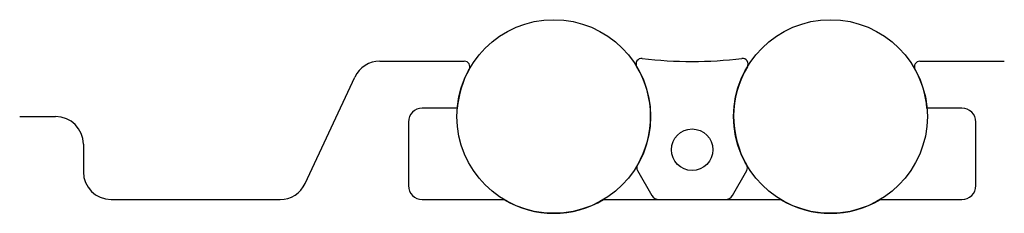
# Model space of a CAD drawing. Extents: x -136 to 202, y 0 to 197.
# Drawn here: x 86 to 122, y 96 to 104 of the extents above; entities that cross this region are included whole.
import ezdxf

# ---------------------------------------------------------------- set-up
doc = ezdxf.new("R2010")
doc.units = 0
doc.header["$LTSCALE"] = 4
for name, color, linetype in [('SAPA_BESLAG', 1, 'CONTINUOUS'), ('SAPA_FOGBAND', 2, 'CONTINUOUS'), ('SAPA_PROFIL', 7, 'CONTINUOUS')]:
    doc.layers.add(name, color=color, linetype=linetype)

msp = doc.modelspace()

# ---------------------------------------------------------------- linework, layer by layer
at = {"layer": 'SAPA_BESLAG'}
for centre in [(105.25, 100), (115.25, 100)]:
    msp.add_circle(centre, 3.5, dxfattribs=at)
at = {"layer": 'SAPA_FOGBAND'}
for p, q in [((108.277, 98.043), (108.792, 97.15)), ((111.708, 97.15), (112.223, 98.043)), ((109.052, 97), (111.448, 97))]:
    msp.add_line(p, q, dxfattribs=at)
msp.add_circle((110.25, 98.8), 0.75, dxfattribs=at)
for centre, radius, start, end in [((108.425, 101.9), 0.2, 83.1037, 210.8981), ((105.25, 100), 3.5, 329.8673, 30.8981), ((110.25, 116.99), 15, 263.1037, 276.8963), ((115.25, 100), 3.5, 149.1019, 210.1327), ((112.075, 101.9), 0.2, 329.1019, 96.8963), ((108.45, 98.143), 0.2, 149.8673, 210), ((112.05, 98.143), 0.2, 330, 30.1327), ((109.052, 97.3), 0.3, 210, 270), ((111.448, 97.3), 0.3, 270, 330)]:
    msp.add_arc(centre, radius, start, end, dxfattribs=at)
at = {"layer": 'SAPA_PROFIL'}
for p, q in [((98.969, 102), (102.017, 102)), ((118.483, 102), (121.531, 102)), ((96.269, 97.577), (98.062, 101.423)), ((85.95, 100), (87.25, 100)), ((101.763, 100.3), (100.5, 100.3)), ((120, 100.3), (118.737, 100.3)), ((100, 99.8), (100, 97.5)), ((120.5, 97.5), (120.5, 99.8)), ((88.25, 99), (88.25, 98)), ((89.25, 97), (95.363, 97)), ((100.5, 97), (103.447, 97)), ((107.053, 97), (113.447, 97)), ((117.053, 97), (120, 97))]:
    msp.add_line(p, q, dxfattribs=at)
for centre, radius, start, end in [((98.969, 101), 1, 90, 155), ((102.017, 101.8), 0.2, 330.8901, 90), ((118.483, 101.8), 0.2, 90, 209.1099), ((105.25, 100), 3.5, 150.8901, 175.0829), ((115.25, 100), 3.5, 4.9171, 29.1099), ((87.25, 99), 1, 360, 90), ((100.5, 99.8), 0.5, 90, 180), ((120, 99.8), 0.5, 0, 90), ((89.25, 98), 1, 180, 270), ((95.363, 98), 1, 270, 335), ((100.5, 97.5), 0.5, 180, 270), ((120, 97.5), 0.5, 270, 0), ((105.25, 100), 3.5, 238.9973, 301.0027), ((115.25, 100), 3.5, 238.9973, 301.0027)]:
    msp.add_arc(centre, radius, start, end, dxfattribs=at)

doc.saveas('drawing.dxf')
